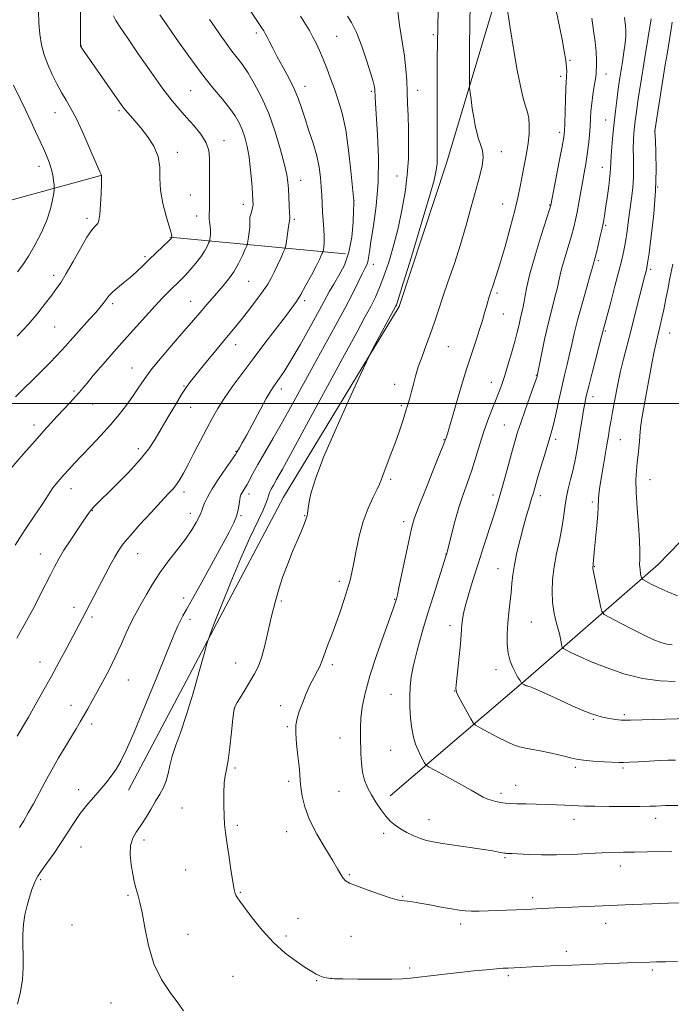
# Model space of a CAD drawing. Extents: x 2162300 to 2165200, y 309800 to 312700.
# Drawn here: x 2164075 to 2164327, y 310268 to 310648 of the extents above; entities that cross this region are included whole.
import ezdxf

# ---------------------------------------------------------------- set-up
doc = ezdxf.new("R2010")
doc.units = 0
doc.header["$MEASUREMENT"] = 0
for name, color, linetype, lineweight in [('BREAKLINE DTM HARD', 7, 'Continuous', 0), ('CONTOUR INDEX', 41, 'Continuous', 13), ('CONTOUR INTERMEDIATE', 44, 'Continuous', 0), ('GRID LINE', 7, 'Continuous', 0), ('SPOT ELEVATION DTM', 2, 'Continuous', 13)]:
    doc.layers.add(name, color=color, linetype=linetype, lineweight=lineweight)

msp = doc.modelspace()

# ---------------------------------------------------------------- linework, layer by layer
at = {"layer": 'BREAKLINE DTM HARD', "extrusion": (-0.1344926629717804, 0.01287020617350126, 0.9908310054695558), "elevation": -286018.746619722, "flags": 128}
msp.add_lwpolyline([(-515305.7736889832, 2105437.08807681), (-515305.7736889832, 2105368.327793215)], dxfattribs=at)
at = {"layer": 'BREAKLINE DTM HARD'}
for points in [[(2164116.9, 310350.74, 1066.69), (2164176.88, 310463.76, 1069.25), (2164221.49, 310537.4, 1070.27), (2164239.85, 310592.74, 1070.64), (2164267.1, 310684.05, 1074.86), (2164289.34, 310750.34, 1076.71)], [(2164218.06, 310348.46, 1074.51), (2164271.34, 310394.07, 1080.27), (2164321.69, 310437.76, 1086.84), (2164372.59, 310490.27, 1093.82), (2164415.41, 310532.22, 1101.08), (2164466.04, 310591.44, 1112.8), (2164476.44, 310625.49, 1118.48)], [(2164106.19, 310587.94, 1051.97), (2164047.39, 310571.86, 1045.49), (2164002.43, 310579.82, 1040.21), (2163952.9, 310603.48, 1034.59), (2163910.53, 310624.48, 1028.13)]]:
    msp.add_polyline3d(points, dxfattribs=at)
at = {"layer": 'CONTOUR INDEX', "flags": 128}
for points, elevation in [([(2164236.604, 310651.8461000001), (2164236.4299, 310645.3030000001), (2164236.313, 310639.258), (2164236.247, 310633.2340000001), (2164236.22, 310626.6311000001), (2164236.219, 310619.1170000001), (2164236.276, 310599.3400000001), (2164236.256, 310595.501), (2164236.1621, 310592.628), (2164235.884, 310590.0600000001), (2164235.025, 310586.2590000001), (2164233.1129, 310579.4650000001), (2164229.929, 310568.7670000001), (2164226.254, 310556.6390000001), (2164223.116, 310546.4010000001), (2164221.286, 310540.529), (2164220.488, 310538.1130000001), (2164220.186, 310537.4010000001), (2164211.296, 310520.909), (2164210.051, 310518.557), (2164208.872, 310516.105), (2164206.748, 310511.4510000001), (2164203.045, 310503.2920000001), (2164198.634, 310493.5210000001), (2164194.763, 310484.833), (2164192.361, 310479.236), (2164191.078, 310476.001), (2164189.3329, 310471.2330000001), (2164188.3691, 310468.4650000001), (2164187.52, 310465.589), (2164186.912, 310462.7969000001), (2164186.517, 310460.339), (2164186.264, 310458.48), (2164186.093, 310457.388), (2164185.974, 310456.849), (2164185.793, 310456.1981), (2164185.604, 310455.5700000001), (2164185.212, 310454.4650000001), (2164184.5249, 310452.7019), (2164183.502, 310450.197), (2164182.116, 310446.8860000001), (2164180.3809, 310442.7720000001), (2164178.479, 310438.1020000001), (2164176.6331, 310433.1880000001), (2164175.013, 310428.2600000001), (2164173.577, 310423.2100000001), (2164172.232, 310417.851), (2164170.9, 310412.1340000001), (2164169.58, 310406.5750000001), (2164168.288, 310401.829), (2164167.016, 310398.3300000001), (2164165.6599, 310395.6120000001), (2164164.09, 310392.9881000001), (2164162.257, 310389.98), (2164160.43, 310386.953), (2164158.957, 310384.4840000001), (2164158.078, 310382.8540000001), (2164157.604, 310381.155), (2164157.237, 310378.186), (2164156.742, 310373.2050000001), (2164156.128, 310367.324), (2164155.466, 310362.1170000001), (2164154.827, 310358.6840000001), (2164154.28, 310356.225), (2164153.896, 310353.4671000001), (2164153.725, 310349.5060000001), (2164153.729, 310344.9240000001), (2164153.852, 310340.676), (2164154.056, 310337.387), (2164154.389, 310334.3810000001), (2164154.919, 310330.654), (2164155.672, 310325.578), (2164156.514, 310320.045), (2164157.274, 310315.3210000001), (2164157.822, 310312.35), (2164158.219, 310310.7819000001), (2164158.573, 310309.9430000001), (2164159.04, 310309.171), (2164159.972, 310307.8540000001), (2164161.771, 310305.3950000001), (2164164.71, 310301.441), (2164168.549, 310296.626), (2164172.919, 310291.8310000001), (2164177.441, 310287.7830000001), (2164181.688, 310284.595), (2164185.222, 310282.2280000001), (2164187.744, 310280.616), (2164189.5, 310279.5860000001), (2164190.8749, 310278.941), (2164192.1679, 310278.5090000001), (2164193.337, 310278.2239), (2164194.257, 310278.0490000001), (2164195.007, 310277.9450000001), (2164196.487, 310277.8810000001), (2164199.806, 310277.823), (2164205.58, 310277.7540000001), (2164212.4731, 310277.7000000001), (2164218.6571, 310277.704), (2164222.841, 310277.8050000001), (2164225.8689, 310278.0370000001), (2164229.1189, 310278.431), (2164233.632, 310278.9990000001), (2164239.105, 310279.6630000001), (2164244.899, 310280.3260000001), (2164250.421, 310280.9020000001), (2164255.278, 310281.3620000001), (2164259.12, 310281.692), (2164261.755, 310281.8900000001), (2164263.608, 310281.9990000001), (2164277.447, 310282.6890000001), (2164282.565, 310282.9301000001), (2164288.288, 310283.175), (2164294.356, 310283.4070000001), (2164309.807, 310283.9550000001), (2164318.345, 310284.2880000001), (2164321.038, 310284.371), (2164324.498, 310284.441), (2164329.083, 310284.5060000001)], 1070), ([(2164148.298, 310648.1690000001), (2164150.155, 310645.475), (2164152.343, 310642.338), (2164154.667, 310639.077), (2164156.899, 310636.0600000001), (2164158.898, 310633.4951000001), (2164160.846, 310630.9411000001), (2164163.0069, 310627.7990000001), (2164165.562, 310623.583), (2164168.349, 310618.2700000001), (2164171.117, 310611.953), (2164173.636, 310604.882), (2164175.737, 310597.9361), (2164177.267, 310592.15), (2164178.14, 310588.219), (2164178.545, 310585.4620000001), (2164178.736, 310582.856), (2164178.916, 310579.6720000001), (2164179.092, 310576.3539), (2164179.216, 310573.6420000001), (2164179.258, 310572.078), (2164179.245, 310571.415), (2164179.133, 310570.4550000001), (2164178.944, 310569.1080000001), (2164177.8109, 310561.7961), (2164177.582, 310560.4570000001), (2164177.31, 310559.5490000001), (2164176.765, 310558.295), (2164175.792, 310556.1400000001), (2164174.55, 310553.42), (2164173.276, 310550.6960000001), (2164172.112, 310548.355), (2164170.813, 310546.0920000001), (2164169.039, 310543.4300000001), (2164166.582, 310540.0630000001), (2164163.762, 310536.3740000001), (2164161.033, 310532.9191000001), (2164158.688, 310530.0480000001), (2164153.598, 310523.985), (2164150.047, 310519.713), (2164146.272, 310515.137), (2164143.032, 310511.1780000001), (2164140.837, 310508.4340000001), (2164139.222, 310506.2070000001), (2164137.478, 310503.475), (2164135.089, 310499.5190000001), (2164132.319, 310494.8320000001), (2164129.624, 310490.2070000001), (2164127.274, 310486.204), (2164124.782, 310482.4380000001), (2164121.472, 310478.2870000001), (2164116.961, 310473.3850000001), (2164112.044, 310468.3910000001), (2164103.559, 310460.0320000001), (2164102.739, 310459.165), (2164102.094, 310458.3840000001), (2164101.215, 310457.16), (2164099.715, 310454.9660000001), (2164097.372, 310451.4980000001), (2164094.606, 310447.3400000001), (2164092.0041, 310443.2940000001), (2164089.991, 310439.941), (2164088.363, 310436.9600000001), (2164086.757, 310433.8040000001), (2164082.997, 310426.2910000001), (2164081.269, 310422.9160000001), (2164079.908, 310420.3800000001), (2164077.469, 310416.052), (2164073.766, 310409.3090000001)], 1060), ([(2164308.671, 310649.045), (2164309.045, 310645.7270000001), (2164309.135, 310643.9290000001), (2164309.076, 310641.779), (2164308.826, 310639.0410000001), (2164308.376, 310635.6080000001), (2164307.82, 310631.9021000001), (2164306.84, 310625.692), (2164306.465, 310623.1930000001), (2164306.078, 310620.426), (2164305.627, 310616.9671000001), (2164305.13, 310612.876), (2164304.6271, 310608.3360000001), (2164304.157, 310603.588), (2164303.764, 310599.1040000001), (2164303.494, 310595.41), (2164303.242, 310590.5600000001), (2164302.992, 310587.7820000001), (2164302.51, 310583.8420000001), (2164301.903, 310579.3840000001), (2164301.325, 310575.365), (2164300.881, 310572.4561000001), (2164300.477, 310570.164), (2164299.964, 310567.7060000001), (2164299.249, 310564.5481000001), (2164298.451, 310561.155), (2164297.744, 310558.2390000001), (2164297.262, 310556.3370000001), (2164296.366, 310553.0210000001), (2164295.533, 310550.078), (2164294.045, 310544.887), (2164292.221, 310538.4400000001), (2164290.5031, 310532.116), (2164289.219, 310526.969), (2164288.26, 310522.7710000001), (2164287.405, 310518.9710000001), (2164286.474, 310515.089), (2164285.4489, 310510.9180000001), (2164284.355, 310506.3190000001), (2164283.229, 310501.296), (2164282.161, 310496.409), (2164281.256, 310492.36), (2164280.559, 310489.5530000001), (2164279.879, 310487.2070000001), (2164278.963, 310484.24), (2164277.658, 310479.9400000001), (2164276.1971, 310475.0540000001), (2164274.909, 310470.698), (2164273.39, 310465.4570000001), (2164272.742, 310463.2610000001), (2164271.876, 310460.403), (2164270.798, 310456.7810000001), (2164269.5661, 310452.4341000001), (2164268.255, 310447.4880000001), (2164267.024, 310442.403), (2164266.048, 310437.724), (2164265.444, 310433.828), (2164265.08, 310430.4190000001), (2164264.763, 310427.035), (2164263.898, 310419.307), (2164263.511, 310415.1630000001), (2164263.291, 310411.039), (2164263.329, 310407.1070000001), (2164263.71, 310403.5420000001), (2164264.469, 310400.4990000001), (2164265.426, 310398.0320000001), (2164266.346, 310396.1740000001), (2164267.049, 310394.9160000001), (2164267.556, 310394.0930000001), (2164267.9411, 310393.5000000001), (2164268.263, 310392.974), (2164268.812, 310392.002), (2164268.925, 310391.8940000001), (2164269.9649, 310391.3320000001), (2164270.3799, 310391.122), (2164270.678, 310390.9880000001), (2164270.9421, 310390.9060000001), (2164271.296, 310390.829), (2164271.915, 310390.6780000001), (2164273.183, 310390.2270000001), (2164275.537, 310389.2170000001), (2164279.226, 310387.4990000001), (2164283.736, 310385.372), (2164288.369, 310383.2440000001), (2164292.556, 310381.453), (2164296.2721, 310380.0540000001), (2164299.626, 310379.0301), (2164302.681, 310378.3530000001), (2164305.322, 310377.953), (2164307.388, 310377.7480000001), (2164308.944, 310377.6680000001), (2164310.952, 310377.6880000001), (2164333.471, 310378.3019000001)], 1080), ([(2164072.501, 310622.9400000001), (2164075.062, 310617.659), (2164077.113, 310613.3970000001), (2164079.213, 310608.97), (2164081.061, 310604.985), (2164084.03, 310598.431), (2164085.2581, 310595.6930000001), (2164086.301, 310593.1580000001), (2164087.112, 310590.691), (2164087.6619, 310588.23), (2164087.998, 310586.0110000001), (2164088.183, 310584.3421000001), (2164088.265, 310583.3630000001), (2164088.225, 310582.5330000001), (2164088.029, 310581.1410000001), (2164087.614, 310578.6340000001), (2164086.805, 310575.094), (2164085.398, 310570.7640000001), (2164083.291, 310565.937), (2164080.791, 310561.1200000001), (2164078.306, 310556.8750000001), (2164076.126, 310553.567), (2164074.058, 310550.778)], 1050)]:
    msp.add_lwpolyline(points, dxfattribs=dict(at, elevation=elevation))
at = {"layer": 'CONTOUR INTERMEDIATE', "flags": 128}
for points, elevation in [([(2164098.325, 310660.599), (2164098.358, 310642.0740000001), (2164098.373, 310639.278), (2164098.3889, 310638.213), (2164098.41, 310638.012), (2164098.444, 310637.942), (2164098.541, 310637.7880000001), (2164099.1999, 310636.8250000001), (2164113.473, 310616.3219), (2164114.787, 310614.5140000001), (2164115.965, 310613.0580000001), (2164119.368, 310609.171), (2164121.6629, 310606.431), (2164124.251, 310603.078), (2164126.67, 310599.2870000001), (2164128.37, 310595.2860000001), (2164129.012, 310591.23), (2164129.095, 310586.9789), (2164129.334, 310582.3180000001), (2164130.238, 310577.2050000001), (2164131.516, 310572.2990000001), (2164133.344, 310566.1919), (2164133.606, 310565.213), (2164133.738, 310564.3179), (2164133.717, 310564.16), (2164133.619, 310563.9650000001), (2164133.544, 310563.85), (2164133.391, 310563.6720000001), (2164132.918, 310563.2000000001), (2164124.938, 310555.552), (2164122.433, 310553.1300000001), (2164120, 310550.827), (2164117.539, 310548.628), (2164115.014, 310546.535), (2164112.648, 310544.6250000001), (2164110.735, 310542.996), (2164109.465, 310541.702), (2164108.644, 310540.633), (2164107.977, 310539.637), (2164107.184, 310538.5480000001), (2164106.031, 310537.137), (2164104.3, 310535.1610000001), (2164101.8851, 310532.4940000001), (2164096.525, 310526.6070000001), (2164094.391, 310524.2050000001), (2164092.6011, 310522.1620000001), (2164090.898, 310520.2440000001), (2164088.999, 310518.1900000001), (2164086.524, 310515.6290000001), (2164083.065, 310512.1660000001), (2164073.259, 310502.5040000001)], 1054), ([(2164249.0921, 310658.9350000001), (2164248.905, 310647.5700000001), (2164248.774, 310636.849), (2164248.692, 310628.589), (2164248.6611, 310623.9920000001), (2164248.721, 310621.779), (2164248.925, 310620.0540000001), (2164249.305, 310617.3480000001), (2164249.8069, 310613.8920000001), (2164250.36, 310610.3480000001), (2164250.913, 310607.2430000001), (2164251.51, 310604.5760000001), (2164252.213, 310602.2150000001), (2164253.027, 310600.0040000001), (2164253.71, 310597.6950000001), (2164253.962, 310595.0150000001), (2164253.557, 310591.7039000001), (2164252.566, 310587.5440000001), (2164249.404, 310575.958), (2164247.417, 310568.8099000001), (2164245.2159, 310561.3679000001), (2164242.864, 310554.0810000001), (2164240.536, 310547.2560000001), (2164238.4349, 310541.1610000001), (2164236.694, 310535.958), (2164235.171, 310531.365), (2164233.657, 310526.991), (2164232.009, 310522.5490000001), (2164230.364, 310518.1720000001), (2164228.927, 310514.0980000001), (2164227.847, 310510.5090000001), (2164227.038, 310507.3721), (2164226.357, 310504.5980000001), (2164225.674, 310502.067), (2164224.913, 310499.5270000001), (2164224.012, 310496.6900000001), (2164222.917, 310493.3300000001), (2164221.605, 310489.441), (2164220.064, 310485.0800000001), (2164218.331, 310480.404), (2164215.342, 310472.5119), (2164214.559, 310470.3750000001), (2164213.9509, 310468.8480000001), (2164213.033, 310466.926), (2164211.469, 310463.8130000001), (2164209.5231, 310459.562), (2164207.612, 310454.4419), (2164206.069, 310448.7870000001), (2164204.893, 310443.2100000001), (2164204.001, 310438.3910000001), (2164203.288, 310434.7560000001), (2164202.567, 310431.7110000001), (2164201.626, 310428.4110000001), (2164200.321, 310424.2420000001), (2164198.758, 310419.5360000001), (2164197.106, 310414.86), (2164195.525, 310410.6950000001), (2164194.135, 310407.175), (2164193.045, 310404.3460000001), (2164192.304, 310402.191), (2164191.71, 310400.4300000001), (2164191.002, 310398.7170000001), (2164189.977, 310396.7430000001), (2164188.673, 310394.3530000001), (2164187.188, 310391.426), (2164185.63, 310387.9460000001), (2164184.154, 310384.3080000001), (2164182.923, 310381.0090000001), (2164182.073, 310378.345), (2164181.627, 310375.8050000001), (2164181.582, 310372.6790000001), (2164181.897, 310368.5220000001), (2164182.395, 310363.953), (2164182.86, 310359.8580000001), (2164183.141, 310356.8470000001), (2164183.327, 310354.427), (2164183.568, 310351.827), (2164184.04, 310348.4240000001), (2164185.035, 310344.1790000001), (2164186.867, 310339.198), (2164189.678, 310333.6890000001), (2164192.898, 310328.2590000001), (2164195.781, 310323.6190000001), (2164197.767, 310320.2970000001), (2164199.026, 310318.111), (2164199.915, 310316.697), (2164200.829, 310315.7010000001), (2164202.326, 310314.8), (2164205.007, 310313.6780000001), (2164209.171, 310312.1420000001), (2164213.926, 310310.4870000001), (2164218.081, 310309.1300000001), (2164220.758, 310308.3740000001), (2164222.321, 310308.072), (2164223.447, 310307.9670000001), (2164224.757, 310307.8300000001), (2164226.655, 310307.5590000001), (2164229.489, 310307.0820000001), (2164233.408, 310306.3680000001), (2164237.7711, 310305.5580000001), (2164241.735, 310304.834), (2164244.707, 310304.338), (2164247.081, 310304.061), (2164249.501, 310303.953), (2164252.469, 310303.9680000001), (2164255.938, 310304.0650000001), (2164270.376, 310304.6090000001), (2164272.718, 310304.7100000001), (2164274.61, 310304.8040000001), (2164281.838, 310305.2060000001), (2164285.824, 310305.405), (2164290.959, 310305.6390000001), (2164297.137, 310305.904), (2164311.795, 310306.4980000001), (2164319.226, 310306.779), (2164325.6, 310306.9930000001), (2164330.281, 310307.1171)], 1072), ([(2164220.867, 310652.4710000001), (2164221.616, 310646.0550000001), (2164223.552, 310634.073), (2164224.142, 310629.1200000001), (2164224.4581, 310624.6780000001), (2164224.645, 310620.3580000001), (2164224.82, 310615.834), (2164224.988, 310611.0220000001), (2164225.127, 310605.8970000001), (2164225.198, 310600.4330000001), (2164225.087, 310594.588), (2164224.665, 310588.3140000001), (2164223.834, 310581.6089000001), (2164222.626, 310574.648), (2164221.104, 310567.65), (2164219.346, 310560.8530000001), (2164217.486, 310554.573), (2164215.6721, 310549.1460000001), (2164213.9991, 310544.762), (2164212.344, 310541.029), (2164210.53, 310537.4120000001), (2164208.306, 310533.2550000001), (2164205.1301, 310527.4430000001), (2164200.387, 310518.7390000001), (2164193.824, 310506.6140000001), (2164186.657, 310493.349), (2164180.4639, 310481.9280000001), (2164176.433, 310474.5920000001), (2164174.19, 310470.5930000001), (2164172.967, 310468.441), (2164172.12, 310466.872), (2164171.486, 310465.545), (2164171.023, 310464.3460000001), (2164170.637, 310463.0920000001), (2164170.0181, 310461.317), (2164168.804, 310458.4830000001), (2164163.842, 310448.0910000001), (2164160.331, 310440.2870000001), (2164156.43, 310430.959), (2164152.712, 310421.6720000001), (2164149.834, 310414.323), (2164148.2031, 310410.0820000001), (2164147.249, 310407.2220000001), (2164146.152, 310403.2910000001), (2164144.3, 310396.5530000001), (2164141.907, 310388.1300000001), (2164139.393, 310379.8580000001), (2164137.12, 310373.187), (2164135.237, 310368.013), (2164133.834, 310363.845), (2164132.933, 310360.2600000001), (2164132.28, 310357.1070000001), (2164131.553, 310354.2990000001), (2164130.492, 310351.726), (2164129.098, 310349.17), (2164127.435, 310346.3900000001), (2164125.578, 310343.2430000001), (2164123.634, 310339.9950000001), (2164121.719, 310337.0140000001), (2164119.967, 310334.518), (2164118.574, 310332.1290000001), (2164117.752, 310329.317), (2164117.631, 310325.7500000001), (2164118.002, 310321.865), (2164118.575, 310318.296), (2164119.116, 310315.5210000001), (2164119.617, 310313.3970000001), (2164120.131, 310311.6290000001), (2164120.705, 310309.8430000001), (2164121.377, 310307.361), (2164122.185, 310303.426), (2164123.2, 310297.5910000001), (2164124.646, 310290.6420000001), (2164126.7841, 310283.675), (2164129.727, 310277.5960000001), (2164133.002, 310272.5630000001), (2164135.989, 310268.545), (2164138.229, 310265.4650000001)], 1068), ([(2164263.208, 310653.535), (2164264.449, 310644.9980000001), (2164265.815, 310636.2420000001), (2164267.15, 310628.6350000001), (2164268.388, 310622.4980000001), (2164269.489, 310617.8900000001), (2164270.413, 310614.7330000001), (2164271.127, 310612.4120000001), (2164271.599, 310610.1740000001), (2164271.802, 310607.415), (2164271.732, 310604.1300000001), (2164271.385, 310600.4610000001), (2164270.78, 310596.5470000001), (2164270.0159, 310592.513), (2164269.21, 310588.4790000001), (2164268.426, 310584.452), (2164267.503, 310579.9880000001), (2164266.226, 310574.53), (2164264.47, 310567.8), (2164262.475, 310560.6369), (2164260.576, 310554.1580000001), (2164259.038, 310549.2270000001), (2164257.8621, 310545.6900000001), (2164256.982, 310543.1390000001), (2164256.3229, 310541.171), (2164255.777, 310539.405), (2164255.225, 310537.463), (2164254.56, 310535.0330000001), (2164253.7181, 310532.0590000001), (2164252.641, 310528.55), (2164251.279, 310524.452), (2164249.604, 310519.4610000001), (2164247.594, 310513.2120000001), (2164245.2961, 310505.659), (2164243.045, 310498.029), (2164241.244, 310491.8700000001), (2164240.185, 310488.307), (2164239.708, 310486.7760000001), (2164239.371, 310485.8409000001), (2164238.7829, 310484.3400000001), (2164237.317, 310480.6730000001), (2164234.737, 310474.262), (2164231.6889, 310466.653), (2164229.035, 310459.9230000001), (2164227.399, 310455.4950000001), (2164226.426, 310452.175), (2164225.522, 310448.1140000001), (2164221.602, 310429.4770000001), (2164220.866, 310426.0810000001), (2164220.504, 310424.535), (2164220.31, 310423.839), (2164220.052, 310423.002), (2164219.391, 310421.0810000001), (2164217.96, 310417.1420000001), (2164215.569, 310410.6580000001), (2164212.734, 310402.7180000001), (2164210.148, 310394.8210000001), (2164208.355, 310388.1680000001), (2164207.298, 310382.789), (2164206.7711, 310378.421), (2164206.581, 310374.7810000001), (2164206.592, 310371.5160000001), (2164206.764, 310364.726), (2164206.95, 310361.1), (2164207.387, 310357.6470000001), (2164208.191, 310354.5590000001), (2164209.355, 310351.7109000001), (2164210.837, 310348.8960000001), (2164212.579, 310345.986), (2164214.457, 310343.1579), (2164216.331, 310340.6670000001), (2164218.117, 310338.6930000001), (2164219.96, 310337.1030000001), (2164222.064, 310335.692), (2164224.549, 310334.306), (2164227.208, 310333.023), (2164229.752, 310331.9730000001), (2164232.058, 310331.235), (2164234.6711, 310330.6730000001), (2164238.3011, 310330.099), (2164248.991, 310328.578), (2164254.087, 310327.829), (2164257.754, 310327.2320000001), (2164260.1001, 310326.7970000001), (2164262.252, 310326.3570000001), (2164262.703, 310326.2940000001), (2164263.122, 310326.2770000001), (2164263.818, 310326.2610000001), (2164265.1891, 310326.2100000001), (2164271.504, 310325.8960000001), (2164276.505, 310325.7210000001), (2164282.294, 310325.691), (2164288.476, 310325.8840000001), (2164294.538, 310326.2010000001), (2164299.936, 310326.4950000001), (2164304.342, 310326.6560000001), (2164308.287, 310326.72), (2164312.517, 310326.757), (2164317.502, 310326.823), (2164326.871, 310326.9930000001)], 1074), ([(2164282.1321, 310652.4130000001), (2164283.629, 310644.948), (2164284.499, 310640.4610000001), (2164285.301, 310636.0690000001), (2164285.903, 310632.344), (2164286.213, 310629.7070000001), (2164286.293, 310627.97), (2164286.246, 310626.7980000001), (2164286.157, 310625.789), (2164286.049, 310624.2930000001), (2164285.931, 310621.5960000001), (2164285.809, 310617.316), (2164285.588, 310608.115), (2164285.473, 310605.2770000001), (2164285.187, 310602.8150000001), (2164284.537, 310599.1930000001), (2164283.423, 310593.442), (2164280.089, 310576.5150000001), (2164280.009, 310576.219), (2164279.582, 310574.838), (2164276.461, 310564.8860000001), (2164274.1, 310557.1560000001), (2164272.056, 310550.024), (2164270.836, 310544.985), (2164270.237, 310541.697), (2164269.884, 310539.36), (2164269.47, 310537.2820000001), (2164268.43, 310533.013), (2164267.867, 310530.53), (2164267.183, 310527.562), (2164266.251, 310523.8950000001), (2164265, 310519.4589000001), (2164263.584, 310514.7550000001), (2164262.214, 310510.4300000001), (2164261.036, 310506.9340000001), (2164259.944, 310503.9429), (2164258.766, 310500.936), (2164257.379, 310497.486), (2164255.842, 310493.53), (2164254.259, 310489.0970000001), (2164252.71, 310484.2550000001), (2164251.17, 310479.2220000001), (2164249.584, 310474.2500000001), (2164247.921, 310469.5040000001), (2164246.229, 310464.7810000001), (2164244.577, 310459.7880000001), (2164243.04, 310454.421), (2164241.727, 310449.329), (2164240.2, 310443.0760000001), (2164239.951, 310442.1030000001), (2164239.742, 310441.426), (2164236.846, 310432.4660000001), (2164234.7541, 310425.8900000001), (2164232.493, 310418.5760000001), (2164230.349, 310411.3130000001), (2164228.495, 310404.6080000001), (2164227.076, 310398.898), (2164226.192, 310394.4300000001), (2164225.7511, 310390.6960000001), (2164225.618, 310386.996), (2164225.68, 310382.8300000001), (2164225.932, 310378.4930000001), (2164226.394, 310374.48), (2164227.07, 310371.1690000001), (2164227.91, 310368.4691), (2164228.849, 310366.171), (2164229.81, 310364.1271), (2164230.68, 310362.42), (2164231.335, 310361.1950000001), (2164231.819, 310360.4680000001), (2164232.836, 310359.7480000001), (2164235.26, 310358.4180000001), (2164239.5781, 310356.0870000001), (2164244.745, 310353.2710000001), (2164249.332, 310350.714), (2164254.042, 310347.942), (2164255.419, 310347.284), (2164257.059, 310346.7531), (2164258.92, 310346.3080000001), (2164260.786, 310345.9610000001), (2164262.548, 310345.7180000001), (2164264.507, 310345.5580000001), (2164267.072, 310345.4510000001), (2164270.503, 310345.3700000001), (2164274.482, 310345.2880000001), (2164278.544, 310345.181), (2164282.29, 310345.0320000001), (2164285.582, 310344.866), (2164288.345, 310344.713), (2164290.6691, 310344.6), (2164293.299, 310344.5210000001), (2164297.14, 310344.4620000001), (2164302.716, 310344.4161), (2164309.005, 310344.393), (2164314.598, 310344.4080000001), (2164318.444, 310344.469), (2164320.9061, 310344.5550000001), (2164322.702, 310344.638), (2164324.471, 310344.699), (2164329.188, 310344.816)], 1076), ([(2164111.207, 310649.6800000001), (2164112.034, 310647.855), (2164113.6559, 310645.273), (2164116.495, 310641.116), (2164120.74, 310634.953), (2164125.653, 310627.905), (2164130.269, 310621.481), (2164133.869, 310616.7990000001), (2164136.735, 310613.403), (2164139.4, 310610.448), (2164142.225, 310607.2670000001), (2164144.894, 310603.9280000001), (2164146.922, 310600.6780000001), (2164147.967, 310597.6711), (2164148.277, 310594.6950000001), (2164148.245, 310591.442), (2164148.195, 310587.736), (2164148.188, 310583.9180000001), (2164148.213, 310580.4600000001), (2164148.288, 310575.72), (2164148.265, 310574.2920000001), (2164148.172, 310573.2980000001), (2164148.082, 310572.458), (2164148.087, 310571.4629), (2164148.247, 310570.0910000001), (2164148.471, 310568.4770000001), (2164148.632, 310566.8470000001), (2164148.638, 310565.398), (2164148.54, 310564.2270000001), (2164148.422, 310563.403), (2164148.3369, 310562.9259), (2164148.2, 310562.5160000001), (2164147.893, 310561.8200000001), (2164147.303, 310560.5640000001), (2164146.332, 310558.78), (2164144.8861, 310556.578), (2164142.946, 310554.1020000001), (2164140.792, 310551.622), (2164138.781, 310549.4430000001), (2164137.16, 310547.763), (2164135.749, 310546.361), (2164134.2611, 310544.9120000001), (2164132.434, 310543.1120000001), (2164130.1169, 310540.7500000001), (2164127.184, 310537.6350000001), (2164123.622, 310533.72), (2164116.406, 310525.653), (2164111.298, 310519.9780000001), (2164108.893, 310517.251), (2164106.133, 310514.0430000001), (2164103.33, 310510.7330000001), (2164100.945, 310507.8840000001), (2164099.278, 310505.8690000001), (2164097.961, 310504.3069000001), (2164096.466, 310502.6240000001), (2164094.403, 310500.3920000001), (2164089.404, 310495.0590000001), (2164086.965, 310492.42), (2164084.269, 310489.449), (2164080.825, 310485.6), (2164076.369, 310480.5580000001), (2164071.532, 310474.9340000001)], 1056), ([(2164129.029, 310650.0140000001), (2164131.462, 310646.525), (2164135.4, 310640.9160000001), (2164140.254, 310634.128), (2164145.209, 310627.4390000001), (2164149.586, 310621.871), (2164153.221, 310617.4350000001), (2164156.081, 310613.8920000001), (2164158.178, 310610.981), (2164159.7, 310608.3810000001), (2164160.882, 310605.7500000001), (2164161.9121, 310602.7761000001), (2164162.814, 310599.2611000001), (2164163.565, 310595.0330000001), (2164164.151, 310590.0930000001), (2164164.5811, 310585.127), (2164164.875, 310580.9920000001), (2164165.04, 310578.2990000001), (2164165.055, 310576.682), (2164164.893, 310575.525), (2164164.554, 310574.334), (2164164.163, 310573.0810000001), (2164163.873, 310571.86), (2164163.789, 310570.7120000001), (2164163.81, 310569.486), (2164163.788, 310567.9780000001), (2164163.615, 310566.0920000001), (2164163.3549, 310564.155), (2164163.117, 310562.599), (2164162.95, 310561.671), (2164162.683, 310560.872), (2164162.086, 310559.5170000001), (2164160.989, 310557.127), (2164159.465, 310554.0580000001), (2164157.645, 310550.8690000001), (2164155.647, 310548.0041000001), (2164153.543, 310545.427), (2164149.245, 310540.5540000001), (2164147.172, 310538.1730000001), (2164145.231, 310535.91), (2164141.257, 310531.2210000001), (2164138.3381, 310527.838), (2164134.366, 310523.284), (2164129.96, 310518.16), (2164125.959, 310513.295), (2164122.9721, 310509.301), (2164120.691, 310505.9390000001), (2164118.581, 310502.757), (2164116.183, 310499.377), (2164113.3561, 310495.72), (2164110.038, 310491.7810000001), (2164106.254, 310487.616), (2164102.372, 310483.5220000001), (2164098.851, 310479.8549), (2164096.034, 310476.878), (2164093.82, 310474.4830000001), (2164091.997, 310472.469), (2164090.387, 310470.659), (2164088.956, 310468.9710000001), (2164087.703, 310467.345), (2164086.566, 310465.6641000001), (2164085.221, 310463.5630000001), (2164083.284, 310460.6190000001), (2164080.482, 310456.5100000001), (2164076.996, 310451.323), (2164073.121, 310445.247)], 1058), ([(2164164.207, 310651.2760000001), (2164168.3449, 310645.1630000001), (2164169.205, 310643.86), (2164169.782, 310642.887), (2164170.399, 310641.692), (2164171.332, 310639.817), (2164172.6711, 310637.182), (2164174.456, 310633.7980000001), (2164176.661, 310629.751), (2164178.982, 310625.4051), (2164181.049, 310621.1960000001), (2164182.606, 310617.415), (2164183.863, 310613.773), (2164185.15, 310609.8320000001), (2164186.688, 310605.2979000001), (2164188.2889, 310600.4300000001), (2164189.657, 310595.626), (2164190.573, 310591.2150000001), (2164191.107, 310587.231), (2164191.403, 310583.638), (2164191.591, 310580.371), (2164191.746, 310577.2390000001), (2164191.929, 310574.023), (2164192.411, 310567.2290000001), (2164192.5479, 310564.2610000001), (2164192.52, 310561.9770000001), (2164192.389, 310560.365), (2164192.245, 310559.3410000001), (2164192.151, 310558.785), (2164192.047, 310558.427), (2164191.844, 310557.959), (2164191.442, 310557.0810000001), (2164190.695, 310555.5310000001), (2164189.446, 310553.052), (2164187.628, 310549.5590000001), (2164185.531, 310545.6520000001), (2164183.535, 310542.1020000001), (2164181.859, 310539.3960000001), (2164180.071, 310536.876), (2164177.58, 310533.5991000001), (2164169.639, 310523.2060000001), (2164165.096, 310517.23), (2164160.834, 310511.579), (2164157.064, 310506.4550000001), (2164153.926, 310501.9610000001), (2164151.472, 310498.0930000001), (2164149.384, 310494.414), (2164147.254, 310490.3811000001), (2164142.246, 310480.752), (2164139.946, 310476.365), (2164138.158, 310473.0370000001), (2164136.75, 310470.6080000001), (2164135.496, 310468.747), (2164134.138, 310467.0810000001), (2164132.285, 310465.0690000001), (2164129.517, 310462.1300000001), (2164125.636, 310457.9409), (2164121.339, 310453.2180000001), (2164117.547, 310448.9350000001), (2164114.93, 310445.778), (2164113.149, 310443.2880000001), (2164111.617, 310440.713), (2164109.865, 310437.4870000001), (2164107.916, 310433.7670000001), (2164102.173, 310422.6951000001), (2164099.056, 310416.768), (2164093.075, 310405.5930000001), (2164090.1489, 310400.175), (2164087.015, 310394.4350000001), (2164083.883, 310388.7880000001), (2164080.913, 310383.5210000001), (2164078.25, 310378.887), (2164073.909, 310371.476)], 1062), ([(2164082.195, 310651.376), (2164082.274, 310646.903), (2164082.638, 310642.572), (2164083.3359, 310638.508), (2164084.372, 310634.637), (2164085.739, 310630.8370000001), (2164087.403, 310627.0370000001), (2164089.235, 310623.382), (2164091.0779, 310620.0671), (2164092.844, 310617.121), (2164094.719, 310613.8940000001), (2164096.956, 310609.567), (2164099.67, 310603.7120000001), (2164102.422, 310597.4569), (2164105.89, 310589.432), (2164106.501, 310588.0710000001), (2164106.522, 310587.9950000001), (2164106.546, 310587.66), (2164106.542, 310586.833), (2164106.489, 310584.747), (2164106.362, 310581.0850000001), (2164106.159, 310576.7560000001), (2164105.881, 310572.9730000001), (2164105.525, 310570.648), (2164105.076, 310569.4790000001), (2164104.509, 310568.86), (2164103.767, 310568.182), (2164102.639, 310566.8180000001), (2164100.881, 310564.1390000001), (2164098.377, 310559.8190000001), (2164095.539, 310554.7500000001), (2164092.91, 310550.1290000001), (2164090.869, 310546.817), (2164089.138, 310544.328), (2164087.276, 310541.8400000001), (2164084.906, 310538.6960000001), (2164081.917, 310534.893), (2164078.2629, 310530.595), (2164073.975, 310526.0069)], 1052), ([(2164201.632, 310649.573), (2164203.175, 310647.072), (2164205.035, 310643.208), (2164207.073, 310637.8950000001), (2164209.013, 310632.155), (2164210.548, 310627.2830000001), (2164211.459, 310624.2430000001), (2164211.877, 310622.686), (2164212.0261, 310621.932), (2164212.0929, 310621.3810000001), (2164212.134, 310620.762), (2164212.235, 310618.4430000001), (2164212.385, 310615.752), (2164213.152, 310603.7390000001), (2164213.505, 310594.78), (2164213.42, 310585.296), (2164212.691, 310576.3460000001), (2164211.618, 310568.5771000001), (2164210.626, 310562.5330000001), (2164210.031, 310558.5530000001), (2164209.714, 310556.1670000001), (2164209.446, 310554.7021000001), (2164209.02, 310553.5160000001), (2164208.312, 310552.1040000001), (2164207.222, 310549.991), (2164205.643, 310546.779), (2164203.455, 310542.3570000001), (2164200.532, 310536.6900000001), (2164196.831, 310529.8360000001), (2164188.314, 310514.42), (2164180.218, 310499.643), (2164176.439, 310492.855), (2164172.835, 310486.5650000001), (2164169.594, 310480.9990000001), (2164166.943, 310476.4160000001), (2164165.037, 310472.985), (2164162.743, 310468.6950000001), (2164161.9281, 310467.2970000001), (2164160.721, 310465.3890000001), (2164160.357, 310464.7220000001), (2164160.107, 310463.969), (2164159.914, 310462.844), (2164159.701, 310461.143), (2164159.3421, 310458.975), (2164158.692, 310456.528), (2164157.591, 310453.839), (2164155.8, 310450.3420000001), (2164145.235, 310430.9730000001), (2164141.701, 310424.5590000001), (2164139.359, 310420.41), (2164137.956, 310417.9701), (2164137.011, 310416.241), (2164136.0359, 310414.182), (2164134.502, 310410.578), (2164131.874, 310404.17), (2164127.875, 310394.3481000001), (2164123.266, 310383.0920000001), (2164119.07, 310373.029), (2164116.05, 310366.143), (2164113.923, 310361.8300000001), (2164112.1461, 310358.8399000001), (2164110.263, 310356.1230000001), (2164108.179, 310353.426), (2164105.886, 310350.692), (2164103.4, 310347.865), (2164100.831, 310344.878), (2164098.309, 310341.6641000001), (2164095.917, 310338.1690000001), (2164093.527, 310334.4110000001), (2164090.964, 310330.4190000001), (2164088.153, 310326.3030000001), (2164085.434, 310322.48), (2164083.248, 310319.4450000001), (2164081.896, 310317.49), (2164081.104, 310316.1), (2164080.455, 310314.5591000001), (2164079.625, 310312.307), (2164078.668, 310309.415), (2164077.729, 310306.1120000001), (2164076.94, 310302.589), (2164076.375, 310298.887), (2164076.0919, 310295.008), (2164076.102, 310290.952), (2164076.225, 310286.7000000001), (2164076.233, 310282.226), (2164075.925, 310277.5370000001), (2164075.209, 310272.751), (2164074.0199, 310268.0170000001)], 1066), ([(2164183.385, 310649.5530000001), (2164184.4581, 310647.8950000001), (2164185.613, 310646.0420000001), (2164186.8299, 310643.9830000001), (2164188.106, 310641.681), (2164189.436, 310639.1020000001), (2164190.806, 310636.2120000001), (2164192.199, 310632.9780000001), (2164193.604, 310629.388), (2164195.036, 310625.5041000001), (2164196.5099, 310621.4060000001), (2164198.027, 310617.0650000001), (2164199.5109, 310612.0060000001), (2164200.869, 310605.6410000001), (2164202.017, 310597.773), (2164202.915, 310589.758), (2164203.532, 310583.3430000001), (2164204.002, 310578.2500000001), (2164204.0029, 310578.066), (2164203.979, 310577.088), (2164203.905, 310574.5420000001), (2164203.717, 310569.976), (2164203.209, 310564.2060000001), (2164202.133, 310558.371), (2164200.365, 310553.3940000001), (2164198.248, 310549.3420000001), (2164196.246, 310546.0710000001), (2164194.64, 310543.2979000001), (2164190.628, 310535.823), (2164187.201, 310529.6180000001), (2164183.282, 310522.6840000001), (2164179.698, 310516.5320000001), (2164177.089, 310512.3080000001), (2164175.328, 310509.704), (2164173.074, 310506.659), (2164171.898, 310504.85), (2164170.204, 310501.926), (2164167.784, 310497.501), (2164162.614, 310487.8750000001), (2164160.894, 310484.7370000001), (2164159.833, 310482.8640000001), (2164158.845, 310481.197), (2164158.24, 310480.2820000001), (2164154.649, 310475.0750000001), (2164151.873, 310470.9730000001), (2164149.297, 310466.976), (2164147.462, 310463.8030000001), (2164146.317, 310461.475), (2164145.661, 310459.8350000001), (2164145.282, 310458.677), (2164144.915, 310457.606), (2164144.284, 310456.175), (2164143.147, 310454.0260000001), (2164141.398, 310451.1510000001), (2164138.964, 310447.632), (2164135.856, 310443.572), (2164132.419, 310439.1670000001), (2164129.084, 310434.6360000001), (2164126.205, 310430.2120000001), (2164123.837, 310426.1800000001), (2164121.959, 310422.839), (2164120.506, 310420.3150000001), (2164119.23, 310418.04), (2164117.837, 310415.274), (2164116.097, 310411.476), (2164114.047, 310406.9020000001), (2164111.785, 310402.008), (2164109.418, 310397.2000000001), (2164107.068, 310392.686), (2164104.866, 310388.626), (2164102.91, 310385.1300000001), (2164101.185, 310382.1200000001), (2164098.214, 310377.0089000001), (2164096.695, 310374.4190000001), (2164094.857, 310371.3389), (2164092.549, 310367.5170000001), (2164089.934, 310363.1420000001), (2164087.251, 310358.512), (2164084.703, 310353.9010000001), (2164080.178, 310345.448), (2164078.221, 310341.8920000001), (2164076.454, 310338.823), (2164074.855, 310336.208)], 1064), ([(2164296.054, 310648.7010000001), (2164296.686, 310643.9560000001), (2164297.307, 310639.5740000001), (2164297.652, 310635.6880000001), (2164297.763, 310632.4509000001), (2164297.759, 310630.0220000001), (2164297.727, 310628.415), (2164297.622, 310627.067), (2164297.3671, 310625.273), (2164296.922, 310622.5360000001), (2164296.399, 310619.208), (2164295.9429, 310615.849), (2164295.662, 310612.8680000001), (2164295.49, 310610.0600000001), (2164295.32, 310607.0650000001), (2164295.064, 310603.6290000001), (2164294.706, 310599.905), (2164294.244, 310596.149), (2164293.6861, 310592.5430000001), (2164293.053, 310588.98), (2164292.372, 310585.2760000001), (2164290.977, 310577.4240000001), (2164290.326, 310573.8840000001), (2164289.717, 310570.909), (2164289.027, 310568.062), (2164288.101, 310564.7500000001), (2164285.539, 310556.22), (2164284.441, 310552.382), (2164283.77, 310549.6240000001), (2164283.302, 310547.3589000001), (2164282.709, 310544.719), (2164281.744, 310541.0160000001), (2164280.488, 310536.279), (2164279.102, 310530.7159000001), (2164277.744, 310524.659), (2164276.554, 310518.9340000001), (2164274.901, 310510.7060000001), (2164274.819, 310510.414), (2164274.476, 310509.3900000001), (2164273.614, 310506.9220000001), (2164270.251, 310497.4130000001), (2164268.55, 310492.535), (2164267.317, 310488.851), (2164266.352, 310485.7000000001), (2164265.3231, 310482.039), (2164262.51, 310471.7060000001), (2164261.114, 310466.6450000001), (2164259.966, 310462.6440000001), (2164258.891, 310459.1360000001), (2164257.633, 310455.2440000001), (2164254.1169, 310444.5810000001), (2164252.137, 310438.5000000001), (2164250.236, 310432.5150000001), (2164248.564, 310427.035), (2164247.266, 310422.4570000001), (2164246.441, 310419.0489000001), (2164245.99, 310416.5710000001), (2164245.771, 310414.653), (2164245.643, 310412.8740000001), (2164245.492, 310410.6130000001), (2164245.207, 310407.198), (2164244.723, 310402.2980000001), (2164243.693, 310392.5310000001), (2164243.484, 310389.985), (2164243.703, 310388.5040000001), (2164244.521, 310386.845), (2164249.18, 310378.2420000001), (2164250.09, 310376.682), (2164251.035, 310375.778), (2164252.825, 310374.758), (2164255.971, 310373.0690000001), (2164259.781, 310371.0551000001), (2164263.265, 310369.2820000001), (2164265.771, 310368.1610000001), (2164267.994, 310367.4680000001), (2164270.969, 310366.8250000001), (2164275.36, 310365.947), (2164280.351, 310364.9290000001), (2164284.756, 310363.963), (2164287.764, 310363.197), (2164290.071, 310362.626), (2164292.748, 310362.2010000001), (2164296.517, 310361.882), (2164300.6999, 310361.648), (2164306.556, 310361.383), (2164308.2759, 310361.3580000001), (2164310.51, 310361.4340000001), (2164314.007, 310361.616), (2164322.247, 310362.0690000001), (2164325.485, 310362.2160000001), (2164328.329, 310362.3039000001)], 1078), ([(2164318.859, 310648.4390000001), (2164316.454, 310633.5271000001), (2164314.779, 310622.9510000001), (2164314.083, 310618.4609000001), (2164313.516, 310614.6809), (2164313.086, 310611.648), (2164312.762, 310609.115), (2164312.499, 310606.7660000001), (2164312.266, 310604.3140000001), (2164312.092, 310601.5960000001), (2164312.02, 310598.481), (2164312.063, 310594.8950000001), (2164312.122, 310591.0100000001), (2164312.066, 310587.056), (2164311.801, 310583.1940000001), (2164311.361, 310579.311), (2164310.226, 310570.838), (2164309.615, 310566.4500000001), (2164308.999, 310562.442), (2164308.364, 310558.9980000001), (2164307.573, 310555.4830000001), (2164306.457, 310551.0630000001), (2164304.939, 310545.2660000001), (2164303.299, 310539.0860000001), (2164300.249, 310527.7430000001), (2164299.911, 310526.4160000001), (2164296.232, 310512.2660000001), (2164294.807, 310506.713), (2164293.85, 310502.8190000001), (2164293.245, 310500.028), (2164292.769, 310497.3670000001), (2164292.241, 310494.077), (2164291.642, 310490.2540000001), (2164290.997, 310486.2110000001), (2164290.319, 310482.204), (2164289.581, 310478.2820000001), (2164288.745, 310474.4400000001), (2164287.803, 310470.6730000001), (2164286.867, 310466.9780000001), (2164286.0781, 310463.3520000001), (2164285.517, 310459.7560000001), (2164285.025, 310455.9940000001), (2164284.381, 310451.834), (2164283.442, 310447.1309), (2164282.38, 310442.072), (2164281.443, 310436.9330000001), (2164280.838, 310431.9660000001), (2164280.611, 310427.3420000001), (2164280.767, 310423.2091), (2164281.282, 310419.659), (2164282.012, 310416.557), (2164282.785, 310413.713), (2164283.452, 310411.013), (2164283.972, 310408.655), (2164284.329, 310406.9139), (2164284.57, 310405.9440000001), (2164285.003, 310405.4060000001), (2164285.999, 310404.838), (2164287.908, 310403.855), (2164290.989, 310402.378), (2164295.483, 310400.4020000001), (2164301.471, 310398.0101000001), (2164308.405, 310395.6360000001), (2164315.581, 310393.796), (2164322.345, 310392.8620000001), (2164328.255, 310392.6090000001)], 1082), ([(2164327.0579, 310647.2070000001), (2164326.5091, 310643.725), (2164325.045, 310634.91), (2164324.381, 310630.7760000001), (2164320.371, 310605.1961000001), (2164320.3761, 310605.039), (2164320.546, 310601.552), (2164320.747, 310596.8420000001), (2164320.841, 310590.209), (2164320.601, 310582.1070000001), (2164319.89, 310573.1570000001), (2164318.943, 310564.6290000001), (2164318.087, 310557.9600000001), (2164317.566, 310554.1460000001), (2164317.298, 310552.4340000001), (2164317.116, 310551.632), (2164316.393, 310548.845), (2164312.803, 310534.7160000001), (2164311.1779, 310528.3670000001), (2164308.261, 310517.0580000001), (2164307.135, 310512.4930000001), (2164306.295, 310508.7550000001), (2164305.648, 310505.539), (2164303.852, 310495.9330000001), (2164303.307, 310492.9160000001), (2164302.856, 310490.262), (2164302.405, 310487.5139000001), (2164301.83, 310484.0750000001), (2164300.211, 310474.708), (2164299.467, 310470.302), (2164298.9599, 310467.051), (2164298.673, 310464.7930000001), (2164298.552, 310463.1570000001), (2164298.497, 310459.92), (2164298.334, 310457.1030000001), (2164297.965, 310452.9290000001), (2164297.055, 310443.9120000001), (2164296.7701, 310440.949), (2164296.528, 310438.1190000001), (2164296.467, 310437.5260000001), (2164296.367, 310436.8300000001), (2164296.359, 310436.6730000001), (2164296.364, 310436.534), (2164296.403, 310436.3080000001), (2164299.344, 310421.763), (2164299.865, 310419.671), (2164300.7989, 310418.5110000001), (2164302.947, 310417.2860000001), (2164306.796, 310415.2689), (2164311.582, 310412.7970000001), (2164316.227, 310410.475), (2164319.893, 310408.78), (2164322.7, 310407.6960000001), (2164325.006, 310407.079), (2164327.089, 310406.7910000001)], 1084), ([(2164327.268, 310553.7340000001), (2164326.15, 310548.3800000001), (2164325.43, 310544.649), (2164324.63, 310540.4010000001), (2164323.831, 310536.2990000001), (2164323.097, 310532.8681000001), (2164322.442, 310530.0870000001), (2164321.349, 310525.768), (2164320.801, 310523.4170000001), (2164320.1111, 310520.0900000001), (2164319.208, 310515.372), (2164316.208, 310499.1410000001), (2164315.448, 310494.9190000001), (2164314.917, 310491.5980000001), (2164314.637, 310489.1690000001), (2164314.5081, 310487.2230000001), (2164314.394, 310485.2490000001), (2164314.191, 310482.85), (2164313.905, 310480.0910000001), (2164313.571, 310477.149), (2164313.243, 310474.0800000001), (2164313.035, 310470.4500000001), (2164313.081, 310465.702), (2164313.451, 310459.574), (2164313.964, 310452.9720000001), (2164314.375, 310447.0961000001), (2164314.511, 310442.8460000001), (2164314.484, 310439.9280000001), (2164314.475, 310437.7500000001), (2164314.616, 310435.8430000001), (2164314.851, 310434.2320000001), (2164315.0729, 310433.067), (2164315.259, 310432.4070000001), (2164315.724, 310431.9560000001), (2164316.865, 310431.327), (2164318.9679, 310430.2340000001), (2164321.872, 310428.7961), (2164325.3019, 310427.2340000001), (2164329.103, 310425.735)], 1086)]:
    msp.add_lwpolyline(points, dxfattribs=dict(at, elevation=elevation))
at = {"layer": 'GRID LINE', "flags": 128}
msp.add_lwpolyline([(2162500, 310500), (2165000, 310500)], dxfattribs=at)
at = {"layer": 'SPOT ELEVATION DTM'}
for p in [(2164166.31, 310643, 1061.61), (2164197.38, 310641.71, 1065.03), (2164234.75, 310642.33, 1069.75), (2164098.6, 310638.12, 1054.03), (2164287.54, 310632.45, 1076.19), (2164284, 310626.35, 1075.6), (2164301.42, 310627.18, 1078.65), (2164185.13, 310622.44, 1062.6), (2164141, 310620.74, 1057.05), (2164210.77, 310620.54, 1065.78), (2164228.74, 310620.82, 1068.66), (2164088.56, 310612.2, 1051.24), (2164113.24, 310613.01, 1053.75), (2164301.38, 310609.45, 1079.19), (2164283.57, 310604.72, 1075.6), (2164320.45, 310605.18, 1084.02), (2164153.87, 310601.5, 1056.63), (2164135.85, 310596.95, 1054.47), (2164260.99, 310597.24, 1072.53), (2164082.32, 310591.59, 1049.45), (2164299.99, 310591.21, 1079.24), (2164220.65, 310587.83, 1067.15), (2164183.51, 310586.19, 1060.71), (2164321.49, 310583.61, 1084.01), (2164140.84, 310580.51, 1055.19), (2164161.31, 310576.89, 1057.45), (2164204.06, 310578.3, 1064.01), (2164261.57, 310576.96, 1073.16), (2164279.68, 310576.62, 1075.92), (2164143.33, 310572.3, 1055.43), (2164100.86, 310571.49, 1051.64), (2164181.06, 310571.13, 1060.24), (2164301.31, 310568.78, 1080.19), (2164123.36, 310556.63, 1053.74), (2164211.53, 310553.64, 1066.57), (2164298.56, 310555.07, 1080.28), (2164088.01, 310549.48, 1051.54), (2164318.69, 310551.82, 1084.29), (2164163.36, 310547.13, 1058.9), (2164259.37, 310542.65, 1074.29), (2164110.81, 310538.49, 1054.32), (2164140.99, 310539.45, 1057.22), (2164185.01, 310539.65, 1062.35), (2164261.83, 310534.52, 1074.76), (2164088.4, 310529.56, 1052.97), (2164301.22, 310527.94, 1082.17), (2164326.09, 310527.16, 1086.81), (2164158.36, 310522.64, 1060.65), (2164240.52, 310521.91, 1072.91), (2164118.28, 310513.66, 1057.23), (2164219.85, 310507.32, 1071.37), (2164257.21, 310508.18, 1075.3), (2164274.57, 310510.86, 1077.93), (2164095.83, 310504.86, 1055.75), (2164138.44, 310506.75, 1059.9), (2164175.94, 310505.53, 1064.47), (2164103.04, 310499.79, 1056.81), (2164296.42, 310502.67, 1082.52), (2164140.94, 310498.48, 1060.74), (2164222.34, 310499.12, 1071.74), (2164080.42, 310491.62, 1055.5), (2164262.17, 310491.71, 1077.09), (2164238.9, 310486.06, 1073.92), (2164282.04, 310486.13, 1080.39), (2164307.06, 310485.98, 1084.87), (2164120.8, 310482.59, 1059.51), (2164158.53, 310481.49, 1063.91), (2164218.3, 310470.75, 1072.29), (2164318.5, 310470.52, 1086.85), (2164094.67, 310467.15, 1058.65), (2164138.34, 310465.77, 1062.46), (2164163.52, 310465, 1066.49), (2164257.8, 310464.62, 1077.55), (2164276.09, 310464.44, 1080.47), (2164296.2, 310461.94, 1083.69), (2164102.92, 310458.62, 1060.07), (2164140.82, 310457.6, 1063.4), (2164160.41, 310456.61, 1066.15), (2164185.03, 310456.71, 1069.92), (2164223.26, 310454.33, 1073.55), (2164082.81, 310441.9, 1059.24), (2164120.52, 310441.98, 1062.79), (2164239.61, 310441.85, 1075.96), (2164259.67, 310436.17, 1079.26), (2164296.91, 310437, 1084.07), (2164198.4, 310431.33, 1071.58), (2164138.24, 310424.91, 1065.55), (2164176.01, 310423.68, 1070.23), (2164219.77, 310424.35, 1073.9), (2164095.89, 310421.32, 1061.47), (2164102.84, 310417.5, 1062.32), (2164140.76, 310416.58, 1066.4), (2164241.15, 310414.17, 1077.49), (2164272.59, 310415.55, 1081.06), (2164082.79, 310400.18, 1061.3), (2164158.3, 310399.82, 1069.15), (2164195.77, 310399.08, 1072.36), (2164258.93, 310397.16, 1079.54), (2164116.94, 310393.21, 1064.92), (2164218.38, 310387.63, 1075.22), (2164243, 310388.91, 1077.97), (2164094.68, 310383.4, 1063.28), (2164157.89, 310382.18, 1070.03), (2164175.8, 310383.33, 1071.51), (2164296.53, 310377.97, 1079.89), (2164308.54, 310379.78, 1080.27), (2164102.67, 310376.21, 1064.49), (2164178.26, 310375.22, 1071.81), (2164198.65, 310370.78, 1073.23), (2164218.22, 310366.02, 1075.09), (2164158.11, 310359.3, 1070.23), (2164289.61, 310359.44, 1077.69), (2164308.08, 310359.21, 1077.75), (2164178.84, 310354.13, 1071.65), (2164266.61, 310352.59, 1076.75), (2164097.69, 310350.9, 1065.45), (2164198.29, 310350.26, 1073.19), (2164260.86, 310349.4, 1076.37), (2164137.67, 310343.75, 1069.2), (2164320.68, 310339.82, 1075.47), (2164158.99, 310337.12, 1070.26), (2164233.03, 310339.23, 1074.68), (2164289.12, 310339.39, 1075.4), (2164178.06, 310334.7, 1071.36), (2164215.54, 310333.99, 1073.66), (2164098.57, 310328.68, 1066.84), (2164122.94, 310331.47, 1068.41), (2164262.5, 310324.65, 1073.83), (2164307.07, 310321.42, 1073.41), (2164139.06, 310319.82, 1069.1), (2164202.24, 310318.04, 1072.16), (2164083, 310316.12, 1066.22), (2164116.75, 310310.11, 1067.81), (2164160.14, 310311.19, 1070.12), (2164222.93, 310309.73, 1072.11), (2164273.13, 310309.17, 1072.4), (2164095.06, 310298.58, 1067.08), (2164182.38, 310301.16, 1070.78), (2164245.25, 310298.98, 1071.58), (2164301.37, 310299.24, 1071.36), (2164139.92, 310295.03, 1068.66), (2164177.82, 310294.4, 1070.37), (2164202.87, 310294.24, 1071.09), (2164286.08, 310288.5, 1070.48), (2164225.56, 310281.96, 1070.28), (2164263.78, 310279.1, 1069.74), (2164319.32, 310281.23, 1069.73), (2164157.38, 310278.83, 1068.9), (2164189.66, 310277.09, 1069.89), (2164195.29, 310278.02, 1070.01), (2164110.13, 310268.5, 1067.31)]:
    msp.add_point(p, dxfattribs=at)

doc.saveas('drawing.dxf')
